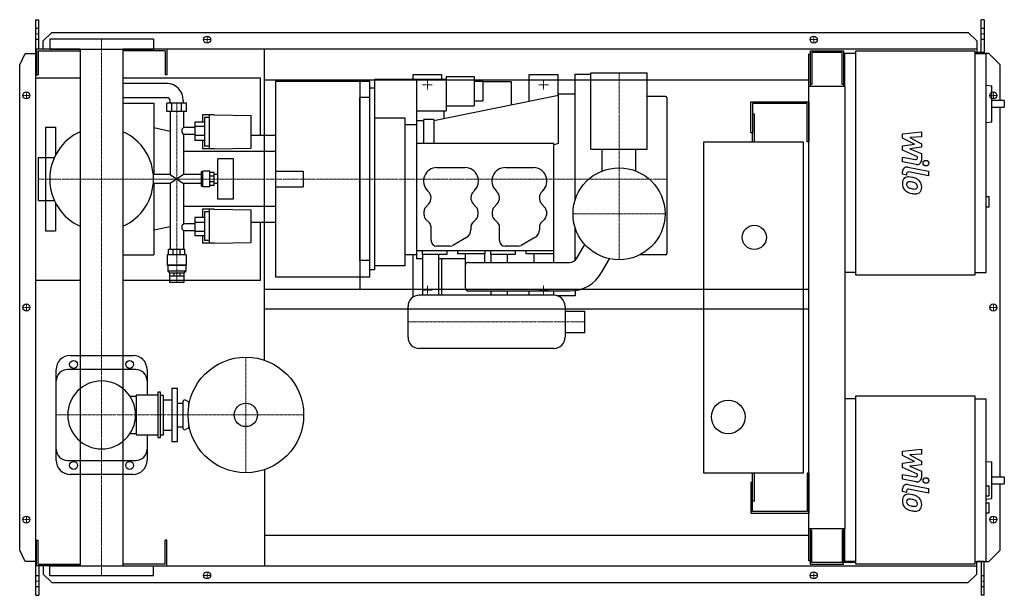
# Model space of a CAD drawing. Extents: x -146 to 1608, y -513 to 513.
import ezdxf

# ---------------------------------------------------------------- set-up
doc = ezdxf.new("R2010")
doc.units = 0
doc.linetypes.add('DASHDOT', pattern=[1, 0.5, -0.25, 0, -0.25])
doc.linetypes.add('HIDDEN', pattern=[0.375, 0.25, -0.125])
doc.layers.get('0').update_dxf_attribs({"color": 124})
doc.layers.add('CP_AXIS', color=143, linetype='DASHDOT', lineweight=18)
doc.layers.add('CP_DETAL', color=33, linetype='Continuous')
doc.layers.add('cp_hidde', color=203, linetype='HIDDEN')

msp = doc.modelspace()

# ---------------------------------------------------------------- linework, layer by layer
for p, q in [((-117, 513), (-112, 513)), ((-117, -513), (-117, 513)), ((-112, 460.5), (-112, 513)), ((1572.4, 513), (1567.4, 513)), ((1567.4, 454.5), (1567.4, 513)), ((1572.4, 513), (1572.4, 452.5)), ((-104, 475.6), (-89, 490.1)), ((-104, 460.5), (-104, 475.6)), ((92.5, 478.5), (-92.5, 478.5)), ((-92.5, 478.5), (-92.5, 460.5)), ((-89, 490.1), (1544.1, 490.1)), ((92.5, 478.5), (92.5, 460.5)), ((1544.1, 490.1), (1559.3, 475.6)), ((1559.3, 475.6), (1559.3, 454.5)), ((-38.1, 460.5), (-116, 460.5)), ((-116, 460.5), (-116, 414.5)), ((-113, 457.5), (-38.1, 457.5)), ((-113, 457.5), (-113, 414.5)), ((-92.5, 460.5), (92.5, 460.5)), ((-38.1, 460.5), (-38.1, -460.5)), ((1559.3, 460.5), (38, 460.5)), ((38, 460.5), (38, -460.5)), ((113, 457.5), (38, 457.5)), ((113, 457.5), (113, 414.5)), ((116, 460.5), (116, 414.5)), ((290, -93.9), (290, 460.5)), ((1262.5, 457.5), (1322.1, 457.5)), ((1262.5, 457.5), (1262.5, 394.2)), ((1322.1, 457.5), (1322.1, 394.2)), ((1344.2, 457.5), (1556.2, 457.5)), ((1344.2, 57.5), (1344.2, 457.5)), ((1556.2, 457.5), (1556.2, 57.5)), ((-146, 432.5), (-136.3, 453)), ((-136.3, 453), (-117, 453)), ((1262.5, 451.5), (1260, 451.5)), ((1260, -451.5), (1260, 451.5)), ((1319.3, 454.5), (1265.3, 454.5)), ((1265.3, 454.5), (1265.3, 397.3)), ((1319.3, 397.3), (1319.3, 454.5)), ((1322.1, 441.5), (1324, 441.5)), ((1324, 452.5), (1324, 394.2)), ((1344.2, 452.5), (1324, 452.5)), ((1572.4, 454.5), (1556.2, 454.5)), ((1556.2, 452.5), (1576.4, 452.5)), ((1581, 453), (1572.4, 453)), ((1576.4, 62.5), (1576.4, 452.5)), ((1601, 432.5), (1581, 453)), ((-146, -432.5), (-146, 432.5)), ((1601, 369.1), (1601, 432.5)), ((-38.1, 409), (-117, 409)), ((-117, 49), (-117, 409)), ((-116, 414.5), (-113, 414.5)), ((283, 409), (38, 409)), ((116, 414.5), (113, 414.5)), ((283, 306.7), (283, 409)), ((290, 405.5), (1260, 405.5)), ((310, 403.6), (310, 54.4)), ((310, 403.6), (478, 403.6)), ((460, 403.6), (460, 405.5)), ((460.5, 32.5), (460.5, 405.5)), ((478, 54.4), (478, 403.6)), ((486, 407), (486, 67)), ((486, 407), (614, 407)), ((606.5, 415), (554.5, 415)), ((554.5, 415), (554.5, 407)), ((561, 407), (561, 87)), ((606.5, 407), (606.5, 415)), ((614, 412), (614, 350.6)), ((614, 412), (664, 412)), ((664, 412), (664, 359.5)), ((813.5, 415), (761.5, 415)), ((761.5, 415), (761.5, 367.4)), ((813.5, 377.9), (813.5, 415)), ((844, 192.3), (844, 416)), ((844, 416), (872, 416)), ((872, 418), (972, 418)), ((872, 282), (872, 418)), ((972, 282), (972, 418)), ((117.2, 399), (38, 399)), ((486, 391), (478, 391)), ((478, 67), (478, 391)), ((664, 403.2), (679, 403.2)), ((679, 403.2), (679, 368.3)), ((679, 402.8), (730, 402.8)), ((730, 402.8), (730, 361)), ((1325, 394.2), (1260, 394.2)), ((1265.3, 397.3), (1262.5, 397.3)), ((1322.1, 397.3), (1319.3, 397.3)), ((1325, -394.2), (1325, 394.2)), ((1576.4, 396.3), (1586.2, 395.2)), ((1586.2, 331), (1586.2, 395.2)), ((117.2, 374), (38, 374)), ((122, 364), (122, 369)), ((145.6, 364), (145.6, 369)), ((460, 83.5), (460, 374.5)), ((478, 374.5), (460, 374.5)), ((814, 378), (592, 333)), ((844, 380), (814, 380)), ((814, 292.4), (814, 380)), ((1005, 376), (972, 376)), ((1007, 374), (1007, 96)), ((1608.5, 369.1), (1586.2, 369.1)), ((1608.5, 369.1), (1608.5, 357.1)), ((38, 364), (93, 364)), ((93, 364), (93, 237.1)), ((151.3, 364), (116.3, 364)), ((116.3, 349.2), (116.3, 364)), ((125, 349.2), (125, 364)), ((142.5, 349.2), (142.5, 364)), ((151.3, 349.2), (151.3, 364)), ((614, 359.5), (664, 359.5)), ((664, 368.3), (679, 368.3)), ((1157, 311.5), (1157, 366.5)), ((1157, 366.5), (1260, 366.5)), ((1160, 363.5), (1160, 311.5)), ((1257, 363.5), (1160, 363.5)), ((1257, 295), (1257, 363.5)), ((1260, 366.5), (1260, 295)), ((1586.2, 357.1), (1608.5, 357.1)), ((1601, -302.2), (1601, 357.1)), ((151.3, 349.2), (116.3, 349.2)), ((122, 349.2), (122, 237.1)), ((145.6, 349.2), (145.6, 321)), ((179.7, 343.2), (179.7, 330.5)), ((200.5, 343.2), (179.7, 343.2)), ((183.4, 338.7), (183.4, 287.7)), ((192, 338.7), (183.4, 338.7)), ((192, 282.6), (192, 343.2)), ((200.5, 343.2), (266.7, 342)), ((266.7, 284), (266.7, 342)), ((486, 338), (541, 338)), ((541, 74), (541, 338)), ((562, 350.6), (614, 350.6)), ((592, 335), (574, 335)), ((574, 292.4), (574, 335)), ((592, 335), (592, 292.4)), ((610, 350.6), (610, 336.6)), ((1160, 345), (1163, 345)), ((1163, 345), (1163, 295)), ((-100, 321.5), (-100, 267.1)), ((-100, 321.5), (-82, 321.5)), ((-82, 321.5), (-82, 271.8)), ((122, 314), (93, 320)), ((165.9, 321), (145.6, 321)), ((183.4, 330.5), (165.9, 330.5)), ((165.9, 330.5), (165.9, 297.4)), ((183.4, 322.8), (165.9, 322.8)), ((541, 326.1), (561, 326.1)), ((574, 333), (561, 333)), ((1576.4, 329.9), (1586.2, 331)), ((145.6, 308.5), (145.6, 237.1)), ((165.9, 308.5), (145.6, 308.5)), ((183.4, 306.4), (165.9, 306.4)), ((310, 306.7), (266.7, 306.7)), ((310, 306.7), (310, 151.3)), ((1160, 311.5), (1157, 311.5)), ((1160, 295), (1160, 311.5)), ((183.4, 297.4), (165.9, 297.4)), ((179.7, 297.4), (179.7, 282.6)), ((200.5, 282.6), (179.7, 282.6)), ((192, 287.7), (183.4, 287.7)), ((200.5, 282.6), (266.7, 284)), ((806, 292.4), (561, 292.4)), ((806, 80.5), (806, 292.4)), ((814, 292.4), (806, 290.1)), ((872, 282), (972, 282)), ((892, 243.3), (892, 282)), ((952, 243.3), (952, 282)), ((1073, -295), (1073, 295)), ((1073, 295), (1250, 295)), ((1250, 295), (1250, -295)), ((1260, 295), (1257, 295)), ((-113, 267.1), (-113, 190.9)), ((-113, 267.1), (-84.3, 267.1)), ((310, 278), (145.6, 278)), ((207.1, 193.3), (207.1, 264.7)), ((235, 264.7), (207.1, 264.7)), ((235, 193.3), (235, 264.7)), ((597.5, 249.4), (647.5, 249.4)), ((719.5, 249.4), (769.5, 249.4)), ((122, 237.1), (92.1, 237.1)), ((122, 237.1), (145.6, 220.9)), ((145.6, 237.1), (122, 220.9)), ((177.2, 237.1), (145.6, 237.1)), ((179.2, 241.7), (177.2, 241.7)), ((177.2, 241.7), (177.2, 216.3)), ((179.2, 241.7), (180.1, 242.8)), ((179.2, 216.3), (179.2, 241.7)), ((180.1, 215.2), (180.1, 242.8)), ((192.9, 242.8), (180.1, 242.8)), ((192.9, 215.2), (192.9, 242.8)), ((200.5, 240.5), (192.9, 240.5)), ((200.5, 233.8), (192.9, 233.8)), ((200.5, 217.5), (200.5, 240.5)), ((207.1, 237.1), (200.5, 237.1)), ((122, 220.9), (92.1, 220.9)), ((93, 220.9), (93, 94)), ((122, 220.9), (122, 103.5)), ((145.6, 220.9), (145.6, 149.5)), ((177.2, 220.9), (145.6, 220.9)), ((179.2, 216.3), (177.2, 216.3)), ((179.2, 216.3), (180.1, 215.2)), ((192.9, 215.2), (180.1, 215.2)), ((200.5, 224.2), (192.9, 224.2)), ((200.5, 217.5), (192.9, 217.5)), ((207.1, 220.9), (200.5, 220.9)), ((235, 193.3), (207.1, 193.3)), ((582, 207), (580.9, 208)), ((664.1, 208), (663, 207)), ((704, 207), (702.9, 208)), ((786.1, 208), (785, 207)), ((1576.4, 197.7), (1581.5, 197.7)), ((1581.5, 179.7), (1581.5, 197.7)), ((-113, 190.9), (-84.3, 190.9)), ((-100, 190.9), (-100, 136.5)), ((-82, 186.2), (-82, 136.5)), ((310, 180), (145.6, 180)), ((577.1, 178.3), (582.9, 184.7)), ((662.1, 184.7), (667.9, 178.3)), ((699.1, 178.3), (704.9, 184.7)), ((784.1, 184.7), (789.9, 178.3)), ((1576.4, 179.7), (1581.5, 179.7)), ((183.4, 160.6), (165.9, 160.6)), ((165.9, 160.6), (165.9, 127.5)), ((179.7, 175.4), (179.7, 160.6)), ((200.5, 175.4), (179.7, 175.4)), ((183.4, 170.3), (183.4, 119.3)), ((192, 170.3), (183.4, 170.3)), ((192, 114.8), (192, 175.4)), ((200.5, 175.4), (266.7, 174)), ((266.7, 116), (266.7, 174)), ((574.5, 164.5), (574.5, 171.6)), ((670.5, 171.6), (670.5, 164.5)), ((696.5, 164.5), (696.5, 171.6)), ((792.5, 171.6), (792.5, 164.5)), ((122, 144), (93, 138)), ((145.6, 149.5), (165.9, 149.5)), ((183.4, 151.6), (165.9, 151.6)), ((310, 151.3), (266.7, 151.3)), ((283, 49), (283, 151.3)), ((584.1, 150.8), (577.4, 157.5)), ((587, 119.4), (587, 143.8)), ((658, 143.8), (658, 138.6)), ((667.6, 157.5), (660.9, 150.8)), ((706.1, 150.8), (699.4, 157.5)), ((709, 119.4), (709, 143.8)), ((780, 143.8), (780, 138.6)), ((789.6, 157.5), (782.9, 150.8)), ((844, 84.3), (844, 141.7)), ((-100, 136.5), (-82, 136.5)), ((145.6, 137), (145.6, 103.5)), ((145.6, 137), (165.9, 137)), ((183.4, 135.2), (165.9, 135.2)), ((183.4, 127.5), (165.9, 127.5)), ((179.7, 127.5), (179.7, 114.8)), ((650, 124.8), (625.7, 110.7)), ((772, 124.8), (747.7, 110.7)), ((200.5, 114.8), (179.7, 114.8)), ((192, 119.3), (183.4, 119.3)), ((200.5, 114.8), (266.7, 116)), ((620.7, 109.4), (597, 109.4)), ((742.7, 109.4), (719, 109.4)), ((846.8, 87.8), (860.9, 112.3)), ((38, 94), (93, 94)), ((150.8, 93.6), (116.8, 93.6)), ((116.8, 93.6), (116.8, 75.6)), ((148.4, 103.5), (119.1, 103.5)), ((119.1, 93.6), (119.1, 103.5)), ((127.7, 93.6), (127.7, 103.5)), ((139.9, 93.6), (139.9, 103.5)), ((148.4, 93.6), (148.4, 103.5)), ((150.8, 93.6), (150.8, 75.6)), ((561, 94), (541, 94)), ((554.5, 94), (554.5, 18.4)), ((561, 101.4), (806, 101.4)), ((571, 101.4), (571, 94.4)), ((615, 94.4), (571, 94.4)), ((571.5, 94.4), (571.5, 22)), ((600.5, 94.4), (600.5, 22)), ((615, 101.4), (615, 94.4)), ((634, 101.4), (634, 95.4)), ((683, 95.4), (634, 95.4)), ((648, 95.4), (648, 35.5)), ((682, 95.4), (682, 80.5)), ((683, 101.4), (683, 95.4)), ((693, 101.4), (693, 94.4)), ((737, 94.4), (693, 94.4)), ((693.5, 94.4), (693.5, 80.5)), ((722.5, 94.4), (722.5, 80.5)), ((737, 101.4), (737, 94.4)), ((756, 101.4), (756, 95.4)), ((805, 95.4), (756, 95.4)), ((770, 95.4), (770, 80.5)), ((805, 101.4), (805, 95.4)), ((846.9, 88), (844, 88)), ((1005, 94), (959.3, 94)), ((150.8, 75.6), (116.8, 75.6)), ((117.7, 74.8), (116.8, 75.6)), ((149.9, 74.8), (117.7, 74.8)), ((117.7, 74.8), (117.7, 64.8)), ((149.9, 74.8), (150.8, 75.6)), ((149.9, 74.8), (149.9, 64.8)), ((478, 83.5), (460, 83.5)), ((541, 74), (486, 74)), ((571.5, 87), (561, 87)), ((648, 87), (600.5, 87)), ((606.5, 22), (606.5, 87)), ((654, 80.5), (834.2, 80.5)), ((891, 62.3), (905.1, 86.8)), ((149.9, 64.8), (117.7, 64.8)), ((121, 61.6), (117.7, 64.8)), ((121, 61.6), (146.6, 61.6)), ((121, 61.6), (121, 56.6)), ((121.1, 56.6), (146.6, 56.6)), ((121.1, 56.6), (121.1, 44.6)), ((128.5, 61.6), (128.5, 56.6)), ((139.1, 61.6), (139.1, 56.6)), ((146.5, 56.6), (146.5, 44.6)), ((146.6, 61.6), (149.9, 64.8)), ((146.6, 61.6), (146.6, 56.6)), ((310, 54.4), (478, 54.4)), ((460, 54.4), (460, 52.5)), ((486, 67), (478, 67)), ((1344.2, 62.5), (1325, 62.5)), ((1556.2, 57.5), (1344.2, 57.5)), ((1556.2, 62.5), (1576.4, 62.5)), ((-117, 49), (-38.1, 49)), ((38, 49), (283, 49)), ((146.5, 44.6), (121.1, 44.6)), ((290, 32.5), (1260, 32.5)), ((806, 22), (566, 22)), ((654, 29.5), (834.2, 29.5)), ((693.5, 29.5), (693.5, 22)), ((722.5, 29.5), (722.5, 22)), ((761.5, 29.5), (761.5, 22)), ((806, 22), (806, 29.5)), ((844, 21), (812.2, 21)), ((813.5, 20.5), (813.5, 21)), ((844, 30.2), (844, 21)), ((546, -53), (546, 2)), ((826, 2), (826, -53)), ((290, -2.5), (1260, -2.5)), ((826, -6.5), (861, -6.5)), ((861, -44.5), (861, -6.5)), ((826, -44.5), (861, -44.5)), ((-56, -85.5), (56, -85.5)), ((806, -73), (566, -73)), ((-81, -272.5), (-81, -110.5)), ((61, -110.5), (-61, -110.5)), ((81, -110.5), (81, -156.2)), ((61.7, -156.2), (61.7, -226.8)), ((100, -156.2), (61.7, -156.2)), ((100, -151.2), (100, -231.8)), ((105, -151.2), (100, -151.2)), ((105, -231.8), (105, -151.2)), ((105, -156.2), (110, -156.2)), ((110, -226.8), (110, -156.2)), ((125, -144), (125, -239)), ((125, -144), (135, -144)), ((135, -239), (135, -144)), ((1344.2, -157.5), (1556.2, -157.5)), ((1344.2, -457.5), (1344.2, -157.5)), ((1556.2, -157.5), (1556.2, -457.5)), ((50.5, -158.2), (61.7, -158.2)), ((110, -164.5), (125, -164.5)), ((135, -170.5), (145, -170.5)), ((145, -168), (145, -215)), ((155, -168), (149.3, -165.3)), ((155, -168), (155, -177.2)), ((155, -168), (156.7, -168)), ((1344.2, -162.5), (1325, -162.5)), ((1556.2, -162.5), (1576.4, -162.5)), ((1576.4, -452.5), (1576.4, -162.5)), ((155, -205.8), (155, -215)), ((50.5, -224.8), (61.7, -224.8)), ((61.7, -226.8), (100, -226.8)), ((81, -226.8), (81, -272.5)), ((105, -226.8), (110, -226.8)), ((110, -218.5), (125, -218.5)), ((135, -212.5), (145, -212.5)), ((155, -215), (149.3, -217.7)), ((155, -215), (156.7, -215)), ((100, -231.8), (105, -231.8)), ((125, -239), (135, -239)), ((-61, -272.5), (61, -272.5)), ((1576.4, -274.3), (1586.2, -275.3)), ((1586.2, -340.4), (1586.2, -275.3)), ((56, -297.5), (-56, -297.5)), ((290, -289.1), (290, -460.5)), ((1250, -295), (1073, -295)), ((1160, -311.5), (1160, -295)), ((1163, -295), (1163, -345)), ((1260, -295), (1257, -295)), ((1257, -295), (1257, -363.5)), ((1260, -295), (1260, -366.5)), ((1157, -311.5), (1157, -366.5)), ((1157, -311.5), (1160, -311.5)), ((1160, -363.5), (1160, -311.5)), ((1608.5, -302.2), (1586.2, -302.2)), ((1586.2, -314.2), (1608.5, -314.2)), ((1601, -432.5), (1601, -314.2)), ((1608.5, -302.2), (1608.5, -314.2)), ((1576.4, -317.9), (1580.5, -317.9)), ((1581.5, -334.9), (1581.5, -318.9)), ((1163, -345), (1160, -345)), ((1576.4, -335.9), (1580.5, -335.9)), ((1576.4, -341.4), (1586.2, -340.4)), ((1576.4, -347.9), (1581.5, -347.9)), ((1581.5, -366), (1581.5, -347.9)), ((1157, -366.5), (1260, -366.5)), ((1257, -363.5), (1160, -363.5)), ((1576.4, -366), (1581.5, -366)), ((1260, -394.2), (1325, -394.2)), ((1262.5, -394.2), (1262.5, -457.5)), ((1265.3, -397.3), (1262.5, -397.3)), ((1265.3, -454.5), (1265.3, -397.3)), ((1319.3, -397.3), (1319.3, -454.5)), ((1322.1, -397.3), (1319.3, -397.3)), ((1322.1, -457.5), (1322.1, -394.2)), ((1324, -394.2), (1324, -452.5)), ((-116, -460.5), (-116, -414.5)), ((-116, -414.5), (-113, -414.5)), ((-113, -457.5), (-113, -414.5)), ((116, -414.5), (113, -414.5)), ((113, -457.5), (113, -414.5)), ((116, -460.5), (116, -414.5)), ((290, -405.5), (1260, -405.5)), ((-136.3, -453), (-146, -432.5)), ((1581, -453), (1601, -432.5)), ((-117, -453), (-136.3, -453)), ((1262.5, -451.5), (1260, -451.5)), ((1319.3, -454.5), (1265.3, -454.5)), ((1344.2, -454.5), (1322.1, -454.5)), ((1344.2, -452.5), (1324, -452.5)), ((1344.2, -452.5), (1325, -452.5)), ((1556.2, -452.5), (1576.4, -452.5)), ((1559.3, -475.6), (1559.3, -453)), ((1572.4, -453), (1559.3, -453)), ((1567.4, -453), (1567.4, -513)), ((1572.4, -513), (1572.4, -453)), ((1572.4, -453), (1581, -453)), ((-38.1, -460.5), (-116, -460.5)), ((-113, -457.5), (-38.1, -457.5)), ((-112, -460.5), (-112, -513)), ((-104, -460.5), (-104, -475.6)), ((-92.5, -460.5), (92.5, -460.5)), ((-92.5, -478.5), (-92.5, -460.5)), ((113, -457.5), (38, -457.5)), ((38, -460.5), (1559.3, -460.5)), ((92.5, -478.5), (92.5, -460.5)), ((1262.5, -457.5), (1322.1, -457.5)), ((1556.2, -457.5), (1344.2, -457.5)), ((-104, -475.6), (-89, -490.1)), ((92.5, -478.5), (-92.5, -478.5)), ((-89, -490.1), (1544.1, -490.1)), ((1544.1, -490.1), (1559.3, -475.6)), ((-117, -513), (-112, -513)), ((1572.4, -513), (1567.4, -513))]:
    msp.add_line(p, q)
for centre, radius in [((188, 477.5), 6.25), ((188, 477.5), 6.25), ((1269, 477.5), 6.25), ((1269, 477.5), 6.25), ((-134, 378), 6.25), ((-134, 378), 6.25), ((1589, 378), 6.25), ((922, 167), 82), ((1163, 125), 21.5), ((-134, 0), 6.25), ((-134, 0), 6.25), ((1589, 0), 6.25), ((-50, -101.5), 7), ((50, -101.5), 7), ((257, -191.5), 103), ((257, -191.5), 20.8), ((1116.5, -195), 30), ((-50, -281.5), 7), ((50, -281.5), 7), ((-134, -378), 6.25), ((-134, -378), 6.25), ((1589, -378), 6.25), ((1589, -378), 6.25), ((188, -477.5), 6.25), ((188, -477.5), 6.25), ((1269, -477.5), 6.25), ((1269, -477.5), 6.25)]:
    msp.add_circle(centre, radius)
for centre, radius, start, end in [((1005, 374), 2, 0, 90), ((0, 229), 92.5, 114.2898, 180.0008), ((0, 229), 92.5, 0, 65.7102), ((597.5, 225.4), 24, 90, 226.3972), ((647.5, 225.4), 24, 313.6028, 90), ((719.5, 225.4), 24, 90, 226.3972), ((769.5, 225.4), 24, 313.6028, 90), ((0, 229), 92.5, 179.9992, 245.7102), ((0, 229), 92.5, 294.2898, 0), ((571, 195.4), 16, 317.925, 46.3972), ((674, 195.4), 16, 133.6028, 222.075), ((693, 195.4), 16, 317.925, 46.3972), ((796, 195.4), 16, 133.6028, 222.075), ((584.5, 171.6), 10, 137.925, 180), ((660.5, 171.6), 10, 0, 42.075), ((706.5, 171.6), 10, 137.925, 180), ((782.5, 171.6), 10, 0, 42.075), ((584.5, 164.5), 10, 180, 225), ((660.5, 164.5), 10, 315, 0), ((706.5, 164.5), 10, 180, 225), ((782.5, 164.5), 10, 315, 0), ((577, 143.8), 10, 0, 45), ((668, 143.8), 10, 135, 180), ((699, 143.8), 10, 0, 45), ((790, 143.8), 10, 135, 180), ((642, 138.6), 16, 300, 0), ((764, 138.6), 16, 300, 0), ((597, 119.4), 10, 180, 270), ((620.7, 119.4), 10, 270, 300), ((719, 119.4), 10, 180, 270), ((742.7, 119.4), 10, 270, 300), ((834.2, 95), 14.5, 270, 330), ((1005, 96), 2, 270, 0), ((654, 74.5), 6, 90, 180), ((834.2, 95), 65.5, 270, 330), ((654, 35.5), 6, 180, 270), ((566, 2), 20, 90, 180), ((806, 2), 20, 0, 90), ((566, -53), 20, 180, 270), ((806, -53), 20, 270, 0), ((-56, -110.5), 25, 90, 180), ((56, -110.5), 25, 0, 90), ((-61, -130.5), 20, 90, 180), ((61, -130.5), 20, 0, 90), ((0, -191.5), 60.5, 90, 180), ((0, -191.5), 60.5, 90, 270), ((0, -191.5), 60.5, 0, 90), ((148, -168), 3, 64.6231, 180), ((0, -191.5), 60.5, 270, 0), ((148, -215), 3, 180, 295.3769), ((-61, -252.5), 20, 180, 270), ((61, -252.5), 20, 270, 0), ((-56, -272.5), 25, 180, 270), ((56, -272.5), 25, 270, 0)]:
    msp.add_arc(centre, radius, start, end)
for centre, major_axis, ratio, start_param, end_param in [((117.2, 369), (0, 30), 0.945814, -1.570796, 0), ((117.2, 369), (0, 5), 0.945814, -1.570796, 0), ((150.1, 315.1), (0, 7.52), 0.959304, 0.666194, 1.570796), ((150.1, 315.1), (0, 8.41), 0.858221, 1.570796, 2.475398), ((150.1, 142.9), (0, 8.41), 0.858221, 0.666194, 1.570796), ((150.1, 142.9), (0, 7.52), 0.959304, 1.570796, 2.475398), ((1580.5, -318.9), (-1.01, 0), 0.992655, -3.141593, -1.570796), ((1580.5, -334.9), (-1.01, 0), 0.992655, 1.570796, 3.141593)]:
    msp.add_ellipse(centre, major_axis=major_axis, ratio=ratio, start_param=start_param, end_param=end_param)
at = {"layer": 'CP_AXIS'}
for p, q in [((-117, 487.6), (-112, 487.6)), ((0, 478.5), (0, -478.5)), ((181.2, 477.5), (194.2, 477.5)), ((188, 471.3), (188, 483.8)), ((1262.8, 477.5), (1275.2, 477.5)), ((1269, 471.3), (1269, 483.8)), ((1567.4, 487.6), (1572.4, 487.6)), ((580.5, 405.5), (580.5, 388.5)), ((787.5, 405.5), (787.5, 388.5)), ((922, 418), (922, 85)), ((572, 397), (589, 397)), ((779, 397), (796, 397)), ((-127.8, 378), (-140.2, 378)), ((-134, 371.8), (-134, 384.3)), ((1582.8, 378), (1595.2, 378)), ((1589, 371.8), (1589, 384.3)), ((133.8, 44.6), (133.8, 364.4)), ((-113, 229), (460, 229)), ((460, 229), (1007, 229)), ((840, 167), (1004, 167)), ((580.5, 39.5), (580.5, 22.5)), ((787.5, 39.5), (787.5, 22.5)), ((572, 31), (589, 31)), ((779, 31), (796, 31)), ((-127.8, 0), (-140.2, 0)), ((-134, -6.2), (-134, 6.3)), ((1582.8, 0), (1595.2, 0)), ((1589, -6.2), (1589, 6.3)), ((861, -25.5), (546, -25.5)), ((257, -88.5), (257, -294.5)), ((-81, -191.5), (360, -191.5)), ((-127.8, -378), (-140.2, -378)), ((-134, -384.2), (-134, -371.7)), ((1582.8, -378), (1595.2, -378)), ((1589, -384.2), (1589, -371.7)), ((188, -483.8), (188, -471.2)), ((1269, -483.8), (1269, -471.2)), ((-117, -487.6), (-112, -487.6)), ((181.2, -477.5), (194.2, -477.5)), ((1262.8, -477.5), (1275.2, -477.5)), ((1567.4, -487.6), (1572.4, -487.6))]:
    msp.add_line(p, q, dxfattribs=at)
at = {"layer": 'CP_DETAL'}
for p, q in [((1427.2, 309.5), (1460.9, 313)), ((1427.2, 302.1), (1427.2, 309.5)), ((1448.3, 290.9), (1427.2, 302.1)), ((1460.9, 304.3), (1440, 303)), ((1440, 303), (1460.9, 292)), ((1460.9, 313), (1460.9, 304.3)), ((1427.2, 288), (1448.3, 290.9)), ((1427.2, 280.6), (1427.2, 288)), ((1460.9, 285.5), (1440, 282.6)), ((1440, 282.6), (1460.9, 274.2)), ((1460.9, 292), (1460.9, 285.5)), ((1427.1, 268), (1450.2, 263.6)), ((1427.1, 259.6), (1427.1, 268)), ((1453.8, 268.5), (1427.2, 280.6)), ((1453.8, 266.6), (1453.8, 268.5)), ((1460.9, 274.2), (1460.9, 262.8)), ((1451.4, 255), (1427.1, 259.6)), ((1436.7, 250.2), (1473.3, 243.1)), ((1427.2, 237.5), (1427.2, 242.4)), ((1434.3, 236.1), (1427.2, 237.5)), ((1434.3, 238.6), (1434.3, 236.1)), ((1473.3, 234.7), (1437.9, 241.6)), ((1473.3, 243.1), (1473.3, 234.7)), ((1427.2, -256.2), (1460.9, -252.6)), ((1427.2, -263.5), (1427.2, -256.2)), ((1460.9, -261.3), (1440, -262.7)), ((1440, -262.7), (1460.9, -273.6)), ((1460.9, -252.6), (1460.9, -261.3)), ((1448.3, -274.7), (1427.2, -263.5)), ((1427.2, -277.7), (1448.3, -274.7)), ((1427.2, -285), (1427.2, -277.7)), ((1460.9, -280.2), (1440, -283.1)), ((1460.9, -273.6), (1460.9, -280.2)), ((1427.1, -297.6), (1450.2, -302.1)), ((1427.1, -306), (1427.1, -297.6)), ((1453.8, -297.1), (1427.2, -285)), ((1440, -283.1), (1460.9, -291.5)), ((1453.8, -299.1), (1453.8, -297.1)), ((1460.9, -291.5), (1460.9, -302.8)), ((1451.4, -310.7), (1427.1, -306)), ((1436.7, -315.4), (1473.3, -322.5)), ((1427.2, -328.2), (1427.2, -323.3)), ((1434.3, -329.6), (1427.2, -328.2)), ((1434.3, -327), (1434.3, -329.6)), ((1473.3, -331), (1437.9, -324.1)), ((1473.3, -322.5), (1473.3, -331))]:
    msp.add_line(p, q, dxfattribs=at)
for centre in [(1468.8, 257.3), (1468.8, -308.4)]:
    msp.add_circle(centre, 5, dxfattribs=at)
for centre, radius, start, end in [((1450.8, 266.6), 3, 259.1282, 0.0361), ((1435.2, 242.4), 8, 79.0042, 180), ((1452.9, 262.8), 8, 259.1463, 0.1097), ((1438.1, 221.9), 11.3, 129.1176, 184.2411), ((1437.2, 222.3), 10.5, 83.443, 126.7902), ((1437.3, 238.6), 3, 79.0041, 180), ((1436, 192.7), 40.1, 78.3333, 86.5259), ((1439.5, 202.7), 29.6, 63.1115, 81.0742), ((1445.2, 215.4), 15.7, 40.4936, 60.8647), ((1444, 220.9), 17.2, 179.6738, 220.639), ((1438.6, 219.9), 4.25, 130.254, 184.7357), ((1449.2, 220.7), 14.9, 184.1845, 192.2301), ((1440.6, 219.3), 6.2, 197.2372, 220.2783), ((1438.9, 218.9), 5.28, 83.0647, 125.6723), ((1441.6, 220.3), 7.61, 221.1381, 244.8162), ((1448.4, 236.8), 25.4, 246.5302, 260.0633), ((1437.9, 195.1), 29.1, 77.8511, 86.8316), ((1435.5, 178.5), 45.9, 75.0104, 79.1866), ((1450, 243.3), 32.1, 259.3761, 268.4794), ((1445.5, 213.9), 9.07, 42.3225, 78.5446), ((1449.3, 216.2), 5.04, 268.4755, 305.933), ((1447.5, 216), 6.2, 358.6944, 40.5967), ((1449.9, 215), 3.72, 308.8919, 338.6227), ((1448.1, 215.7), 5.66, 339.364, 1.2833), ((1444.5, 214.5), 16.8, 359.3287, 41.1984), ((1449.7, 213.6), 11.6, 309.8625, 3.7877), ((1443.5, 220.7), 16.7, 221.0023, 254.0583), ((1453.4, 252.1), 49.6, 253.0634, 259.1605), ((1451.2, 236.6), 34, 257.7846, 268.7587), ((1451, 212.8), 10.2, 267.2175, 306.9176), ((1435.2, -323.3), 8, 79.0042, 180), ((1450.8, -299.1), 3, 259.1282, 0.0361), ((1452.9, -302.8), 8, 259.1463, 0.1097), ((1437.2, -343.4), 10.5, 83.443, 126.7902), ((1437.3, -327), 3, 79.0041, 180), ((1436, -373), 40.1, 78.3333, 86.5259), ((1438.1, -343.8), 11.3, 129.1176, 184.2411), ((1444, -344.7), 17.2, 179.6738, 220.639), ((1438.6, -345.7), 4.25, 130.254, 184.7357), ((1449.2, -345), 14.9, 184.1845, 192.2301), ((1440.6, -346.3), 6.2, 197.2372, 220.2783), ((1438.9, -346.8), 5.28, 83.0647, 125.6723), ((1441.6, -345.3), 7.61, 221.1381, 244.8162), ((1437.9, -370.6), 29.1, 77.8511, 86.8316), ((1439.5, -362.9), 29.6, 63.1115, 81.0742), ((1435.5, -387.2), 45.9, 75.0104, 79.1866), ((1445.5, -351.8), 9.07, 42.3225, 78.5446), ((1447.5, -349.7), 6.2, 358.6944, 40.5967), ((1445.2, -350.3), 15.7, 40.4936, 60.8647), ((1448.1, -350), 5.66, 339.364, 1.2833), ((1444.5, -351.1), 16.8, 359.3287, 41.1984), ((1443.5, -344.9), 16.7, 221.0023, 254.0583), ((1448.4, -328.9), 25.4, 246.5302, 260.0633), ((1453.4, -313.6), 49.6, 253.0634, 259.1605), ((1450, -322.3), 32.1, 259.3761, 268.4794), ((1451.2, -329.1), 34, 257.7846, 268.7587), ((1449.3, -349.4), 5.04, 268.4755, 305.933), ((1451, -352.8), 10.2, 267.2175, 306.9176), ((1449.9, -350.6), 3.72, 308.8919, 338.6227), ((1449.7, -352.1), 11.6, 309.8625, 3.7877)]:
    msp.add_arc(centre, radius, start, end, dxfattribs=at)
at = {"layer": 'cp_hidde'}
for p, q in [((-117, 497.7), (-112, 497.7)), ((1567.4, 497.7), (1572.4, 497.7)), ((-117, 478), (-112, 478)), ((1567.4, 478), (1572.4, 478)), ((-100, 267.1), (-100, 190.9)), ((310, 242.8), (360, 242.8)), ((360, 215.2), (360, 242.8)), ((310, 215.2), (360, 215.2)), ((-112, -478), (-117, -478)), ((1572.4, -478), (1567.4, -478)), ((-112, -497.7), (-117, -497.7)), ((1572.4, -497.7), (1567.4, -497.7))]:
    msp.add_line(p, q, dxfattribs=at)

doc.saveas('drawing.dxf')
